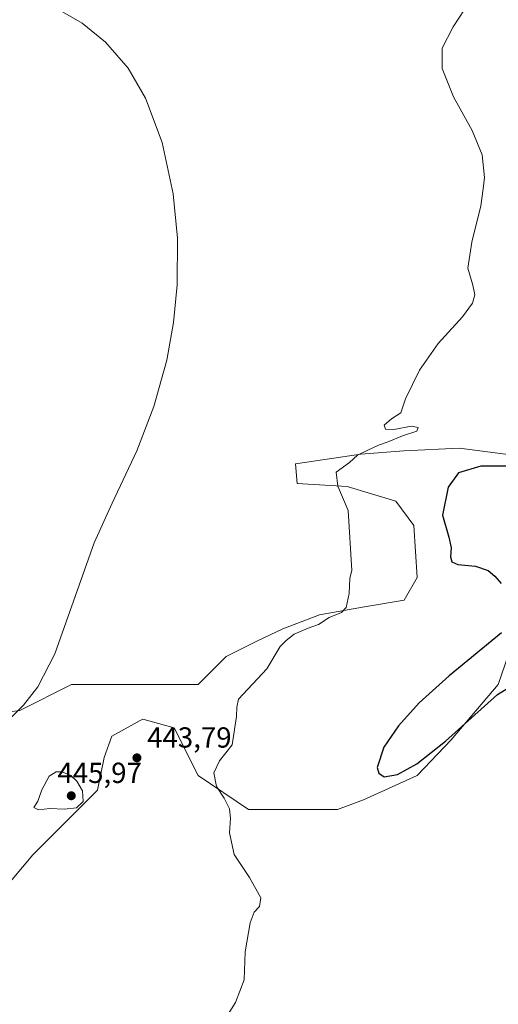
# Model space of a CAD drawing. Units: metres. Extents: x 618153 to 621618, y 4701667 to 4704046.
# Drawn here: x 619169 to 619334, y 4701927 to 4702267 of the extents above; entities that cross this region are included whole.
import ezdxf

# ---------------------------------------------------------------- set-up
doc = ezdxf.new("R2010")
doc.units = ezdxf.units.M
doc.header["$MEASUREMENT"] = 0
for name, color, linetype, lineweight in [('Cultivos herbáceos CxS', 92, 'Continuous', 0), ('Curva de nivel maestra', 30, 'Continuous', 30), ('Curva de nivel normal', 30, 'Continuous', 0), ('Matorral CxS', 135, 'Continuous', 0), ('Núcleo urbano CxS', 7, 'Continuous', 0), ('Punto de cota en terreno', 7, 'Continuous', 0), ('Rótulo de punto de cota en terreno', 7, 'Continuous', 0)]:
    doc.layers.add(name, color=color, linetype=linetype, lineweight=lineweight)
doc.styles.add('Style-Arial', font='txt')

# ---------------------------------------------------------------- blocks, each defined once
blk = doc.blocks.new('*U14')
at = {"layer": 'Cultivos herbáceos CxS', "color": 92, "linetype": 'Continuous', "lineweight": 0}
for points in [[(619343.0184, 4702116.0817, 448.6902), (619321.1077, 4702119.0051, 446.9211), (619301.8331, 4702118.0345, 445.48), (619287.0164, 4702116.9761, 444.4512), (619264.3992, 4702113.5654, 443.2062), (619264.9592, 4702106.8431, 443.8311), (619282.3169, 4702105.7231, 445.484), (619299.1147, 4702100.681, 446.1248), (619305.2735, 4702092.2791, 446.3897), (619306.3929, 4702074.353, 446.1419), (619301.9139, 4702066.5109, 446.0374), (619287.5456, 4702064.0594, 445.4701), (619272.729, 4702061.4135, 444.4131), (619260.0289, 4702056.651, 443.731), (619251.033, 4702052.4177, 443.2515), (619240.4497, 4702047.126, 442.7298), (619230.8029, 4702037.382, 442.5292), (619187.1285, 4702037.3823, 440.3449), (619169.2107, 4702028.4203, 439.5674), (619153.9923, 4702026.5746, 438.3065)], [(619155.7701, 4701957.2789, 442.5635), (619173.6875, 4701978.5649, 443.974), (619196.0858, 4702000.9722, 444.8935), (619198.3249, 4702012.1749, 444.3613), (619200.9889, 4702019.5359, 443.9435), (619206.6197, 4702022.6293, 443.8391), (619210.7955, 4702024.9235, 443.3823), (619211.694, 4702025.4171, 443.244), (619222.5359, 4702022.4102, 444.0501), (619230.8003, 4702006.0129, 444.5251), (619248.1578, 4701994.2498, 445.8723), (619257.6769, 4701994.2498, 447.1634), (619278.9535, 4701994.2498, 447.8786), (619287.9125, 4701997.6105, 448.6164), (619306.3907, 4702006.0125, 449.4164), (619318.1508, 4702018.3356, 450.0089), (619334.3879, 4702037.3817, 450.1738), (619340.1623, 4702054.0778, 449.7965)]]:
    blk.add_polyline3d(points, dxfattribs=at)
blk = doc.blocks.new('5PATER')
at = {"layer": 'Núcleo urbano CxS', "linetype": 'Continuous', "lineweight": 0}
h = blk.add_hatch(color=51, dxfattribs=at)
edge = h.paths.add_edge_path()
edge.add_ellipse((0, 0), major_axis=(-0.11, -0.111), ratio=0.999422, start_angle=0, end_angle=360)

msp = doc.modelspace()

# ---------------------------------------------------------------- linework, layer by layer
at = {"layer": 'Cultivos herbáceos CxS', "color": 92, "linetype": 'Continuous', "lineweight": 0}
for points in [[(619343.0184, 4702116.0817, 448.6902), (619321.1077, 4702119.0051, 446.9211), (619301.8331, 4702118.0345, 445.48), (619287.0164, 4702116.9761, 444.4512), (619264.3992, 4702113.5654, 443.2062), (619264.9592, 4702106.8431, 443.8311), (619282.3169, 4702105.7231, 445.484), (619299.1147, 4702100.681, 446.1248), (619305.2735, 4702092.2791, 446.3897), (619306.3929, 4702074.353, 446.1419), (619301.9139, 4702066.5109, 446.0374), (619287.5456, 4702064.0594, 445.4701), (619272.729, 4702061.4135, 444.4131), (619260.0289, 4702056.651, 443.731), (619251.033, 4702052.4177, 443.2515), (619240.4497, 4702047.126, 442.7298), (619230.8029, 4702037.382, 442.5292), (619187.1285, 4702037.3823, 440.3449), (619169.2107, 4702028.4203, 439.5674), (619153.9923, 4702026.5746, 438.3065)], [(619340.1623, 4702054.0778, 449.7965), (619334.3879, 4702037.3817, 450.1738), (619318.1508, 4702018.3356, 450.0089), (619306.3907, 4702006.0125, 449.4164), (619287.9125, 4701997.6105, 448.6164), (619278.9535, 4701994.2498, 447.8786), (619257.6769, 4701994.2498, 447.1634), (619248.1578, 4701994.2498, 445.8723), (619230.8003, 4702006.0129, 444.5251), (619222.5359, 4702022.4102, 444.0501), (619211.694, 4702025.4171, 443.244), (619210.7955, 4702024.9235, 443.3823), (619206.6197, 4702022.6293, 443.8391), (619200.9889, 4702019.5359, 443.9435), (619198.3249, 4702012.1749, 444.3613), (619196.0858, 4702000.9722, 444.8935), (619173.6875, 4701978.5649, 443.974), (619155.7701, 4701957.2789, 442.5635)]]:
    msp.add_polyline3d(points, dxfattribs=at)
at = {"layer": 'Curva de nivel maestra', "color": 30, "linetype": 'Continuous', "lineweight": 30, "elevation": 450, "flags": 128}
for points in [[(619340.87, 4702112.7601), (619328.46, 4702112.7501), (619320.71, 4702110.5001), (619317.15, 4702105.5201), (619315.16, 4702095.9001), (619317.37, 4702088.2501), (619318.23, 4702084.5901), (619317.94, 4702081.4901), (619318.39, 4702079.7501), (619320.5, 4702078.7801), (619326.6, 4702078.2901), (619330.99, 4702076.7201), (619333.32, 4702074.8101), (619335.5, 4702072.2801)], [(619335.59, 4702055.3001), (619317.54, 4702040.3501), (619307.17, 4702031.0501), (619300.03, 4702023.1201), (619294.98, 4702015.7401), (619292.68, 4702008.7401), (619293.18, 4702006.7801), (619295.01, 4702005.5201), (619299.7, 4702006.2801), (619306.3, 4702010.0201), (619316.24, 4702017.9001), (619334.21, 4702033.9001), (619343.22, 4702039.6501)]]:
    msp.add_lwpolyline(points, dxfattribs=at)
at = {"layer": 'Curva de nivel normal', "color": 30, "linetype": 'Continuous', "lineweight": 0, "flags": 128}
for points, elevation in [([(619155.69, 4702015.3901), (619170.56, 4702030.2601), (619175.42, 4702036.6101), (619181.28, 4702048.0201), (619194.86, 4702086.2601), (619201.14, 4702099.9601), (619209.63, 4702118.0801), (619215.5, 4702133.4101), (619219.96, 4702149.3601), (619222.32, 4702162.3801), (619223.59, 4702175.4301), (619223.67, 4702191.4801), (619222.19, 4702206.8401), (619218.39, 4702224.4601), (619212.66, 4702239.7701), (619206.63, 4702250.1901), (619198.87, 4702259.1901), (619190.78, 4702265.7101), (619176.62, 4702273.9401), (619142.53, 4702288.3701)], 440), ([(619237.26, 4701917.4201), (619243.69, 4701927.6001), (619246.75, 4701935.4301), (619247.02, 4701945.0901), (619248.73, 4701955.0901), (619250.14, 4701958.7601), (619252.04, 4701960.7601), (619252.44, 4701963.7601), (619248.55, 4701970.7601), (619243.26, 4701978.7601), (619241.67, 4701986.2301), (619242, 4701991.3201), (619241.69, 4701994.4501), (619239.82, 4701998.2101), (619237.14, 4702002.1901), (619236.21, 4702006.9001), (619238.19, 4702011.0301), (619242.57, 4702016.5901), (619244.03, 4702026.4001), (619244.18, 4702029.5301), (619244.8, 4702032.3601), (619254.49, 4702042.7601), (619259.16, 4702050.4701), (619261.18, 4702052.6401), (619263.99, 4702054.8301), (619268.86, 4702056.8701), (619272.38, 4702058.1201), (619276.05, 4702060.5301), (619280.31, 4702062.3101), (619281.95, 4702064.0301), (619282.95, 4702068.8401), (619283.16, 4702074.0901), (619283.83, 4702076.7601), (619282.63, 4702097.5301), (619279.03, 4702105.8901), (619278.5, 4702110.7601), (619283.1, 4702114.0301), (619285.82, 4702116.6001), (619289.4, 4702118.3101), (619293.04, 4702120.0601), (619296.04, 4702121.0801), (619301.38, 4702123.3001), (619306.35, 4702124.8201), (619306.77, 4702126.1501), (619304.46, 4702126.5801), (619298.41, 4702125.4901), (619295.55, 4702125.5601), (619295.08, 4702126.9401), (619297.56, 4702129.0901), (619300.77, 4702131.1801), (619302.39, 4702136.0401), (619307.3, 4702145.8901), (619313.75, 4702155.1501), (619322.06, 4702164.2801), (619325.59, 4702169.0801), (619326.32, 4702171.9201), (619325.67, 4702175.2801), (619323.98, 4702181.0901), (619325.28, 4702190.0601), (619328.43, 4702202.6301), (619329.25, 4702208.5001), (619329.68, 4702212.4601), (619328.85, 4702220.2501), (619325.4, 4702228.6501), (619318.99, 4702240.2401), (619315.11, 4702250.1001), (619315.11, 4702257.1001), (619318.85, 4702264.4401), (619322.76, 4702270.4401)], 445), ([(619181.82, 4702007.3101), (619179.39, 4702005.8101), (619176.84, 4702001.0501), (619175.46, 4701997.0901), (619174.06, 4701994.9301), (619175.69, 4701994.1401), (619179.6, 4701994.6001), (619184.59, 4701994.3401), (619188.78, 4701994.8101), (619191.06, 4701997.0501), (619190.87, 4702000.6901), (619188.94, 4702004.0201), (619186.81, 4702006.0301), (619183.87, 4702007.2601), (619181.82, 4702007.3101)], 445)]:
    msp.add_lwpolyline(points, dxfattribs=dict(at, elevation=elevation))
at = {"layer": 'Matorral CxS', "color": 135, "linetype": 'Continuous', "lineweight": 0}
for points in [[(619153.9923, 4702026.5746, 438.3065), (619169.2107, 4702028.4203, 439.5674), (619187.1285, 4702037.3823, 440.3449), (619230.8029, 4702037.382, 442.5292), (619240.4497, 4702047.126, 442.7298), (619251.033, 4702052.4177, 443.2515), (619260.0289, 4702056.651, 443.731), (619272.729, 4702061.4135, 444.4131), (619287.5456, 4702064.0594, 445.4701), (619301.9139, 4702066.5109, 446.0374), (619306.3929, 4702074.353, 446.1419), (619305.2735, 4702092.2791, 446.3897), (619299.1147, 4702100.681, 446.1248), (619282.3169, 4702105.7231, 445.484), (619264.9592, 4702106.8431, 443.8311), (619264.3992, 4702113.5654, 443.2062), (619287.0164, 4702116.9761, 444.4512), (619301.8331, 4702118.0345, 445.48), (619321.1077, 4702119.0051, 446.9211), (619343.0184, 4702116.0817, 448.6902)], [(619343.0184, 4702116.0817, 448.6902), (619321.1077, 4702119.0051, 446.9211), (619301.8331, 4702118.0345, 445.48), (619287.0164, 4702116.9761, 444.4512), (619264.3992, 4702113.5654, 443.2062), (619264.9592, 4702106.8431, 443.8311), (619282.3169, 4702105.7231, 445.484), (619299.1147, 4702100.681, 446.1248), (619305.2735, 4702092.2791, 446.3897), (619306.3929, 4702074.353, 446.1419), (619301.9139, 4702066.5109, 446.0374), (619287.5456, 4702064.0594, 445.4701), (619272.729, 4702061.4135, 444.4131), (619260.0289, 4702056.651, 443.731), (619251.033, 4702052.4177, 443.2515), (619240.4497, 4702047.126, 442.7298), (619230.8029, 4702037.382, 442.5292), (619187.1285, 4702037.3823, 440.3449), (619169.2107, 4702028.4203, 439.5674), (619153.9923, 4702026.5746, 438.3065)], [(619340.1623, 4702054.0778, 449.7965), (619334.3879, 4702037.3817, 450.1738), (619318.1508, 4702018.3356, 450.0089), (619306.3907, 4702006.0125, 449.4164), (619287.9125, 4701997.6105, 448.6164), (619278.9535, 4701994.2498, 447.8786), (619257.6769, 4701994.2498, 447.1634), (619248.1578, 4701994.2498, 445.8723), (619230.8003, 4702006.0129, 444.5251), (619222.5359, 4702022.4102, 444.0501), (619211.694, 4702025.4171, 443.244), (619210.7955, 4702024.9235, 443.3823), (619206.6197, 4702022.6293, 443.8391), (619200.9889, 4702019.5359, 443.9435), (619198.3249, 4702012.1749, 444.3613), (619196.0858, 4702000.9722, 444.8935), (619173.6875, 4701978.5649, 443.974), (619155.7701, 4701957.2789, 442.5635)], [(619340.1623, 4702054.0778, 449.7965), (619334.3879, 4702037.3817, 450.1738), (619318.1508, 4702018.3356, 450.0089), (619306.3907, 4702006.0125, 449.4164), (619287.9125, 4701997.6105, 448.6164), (619278.9535, 4701994.2498, 447.8786), (619257.6769, 4701994.2498, 447.1634), (619248.1578, 4701994.2498, 445.8723), (619230.8003, 4702006.0129, 444.5251), (619222.5359, 4702022.4102, 444.0501), (619211.694, 4702025.4171, 443.244), (619210.7955, 4702024.9235, 443.3823), (619206.6197, 4702022.6293, 443.8391), (619200.9889, 4702019.5359, 443.9435), (619198.3249, 4702012.1749, 444.3613), (619196.0858, 4702000.9722, 444.8935), (619173.6875, 4701978.5649, 443.974), (619155.7701, 4701957.2789, 442.5635)]]:
    msp.add_polyline3d(points, dxfattribs=at)

# ---------------------------------------------------------------- block references
at = {"layer": 'Cultivos herbáceos CxS', "color": 92, "linetype": 'Continuous', "lineweight": 0}
msp.add_blockref('*U14', (0, 0), dxfattribs=at)
at = {"layer": 'Punto de cota en terreno', "color": 7, "linetype": 'Continuous', "lineweight": 0, "xscale": 10, "yscale": 10, "zscale": 10}
for p in [(619209.67, 4702012.09, 443.79), (619187, 4701999, 445.97)]:
    msp.add_blockref('5PATER', p, dxfattribs=at)

# ---------------------------------------------------------------- texts
at = {"layer": 'Rótulo de punto de cota en terreno', "color": 7, "linetype": 'Continuous', "lineweight": 0, "style": 'Style-Arial'}
for s, p in [('443,79', (619213.1978, 4702015.6178)), ('445,97', (619182.2272, 4702003.4097))]:
    msp.add_text(s, height=7, dxfattribs=at).set_placement(p)

doc.saveas('drawing.dxf')
